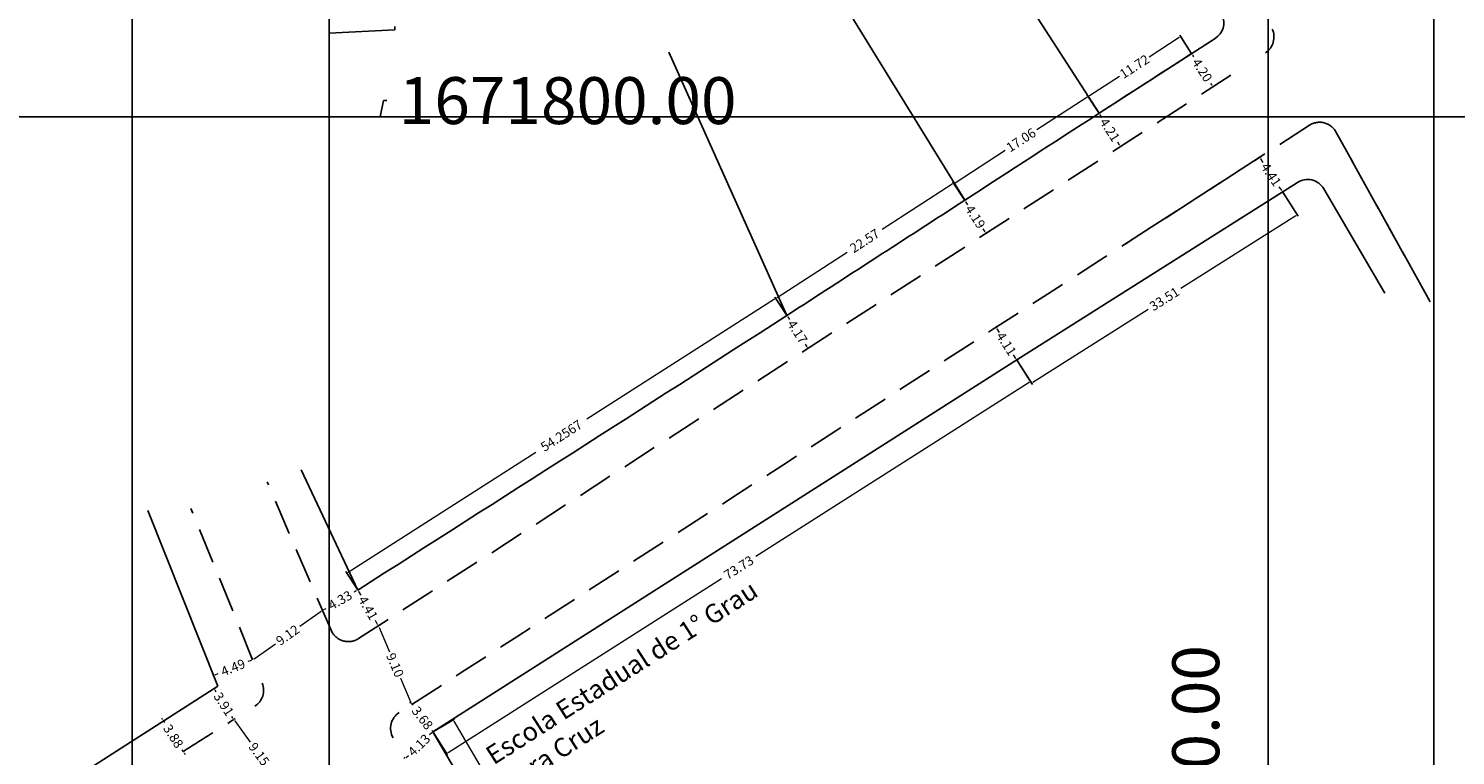
# Model space of a CAD drawing. Extents: x 0 to 180500, y 0 to 1671900.
# Drawn here: x 180268 to 180420, y 1671732 to 1671809 of the extents above; entities that cross this region are included whole.
import ezdxf

# ---------------------------------------------------------------- set-up
doc = ezdxf.new("R2010")
doc.units = 0
doc.header["$LTSCALE"] = 15
doc.header["$MEASUREMENT"] = 0
doc.header["$PDMODE"] = 2
doc.header["$PDSIZE"] = -2
doc.linetypes.add('DASHED2', pattern=[0.375, 0.25, -0.125])
doc.layers.get('0').update_dxf_attribs({"linetype": 'CONTINUOUS'})
doc.layers.get('DEFPOINTS').update_dxf_attribs({"linetype": 'CONTINUOUS'})
for name, color, linetype in [('T-ALINH-PROJ-C', 6, 'CONTINUOUS'), ('T-ALINH-PROJ-R', 1, 'CONTINUOUS'), ('T-DIVIS-EXIS', 7, 'CONTINUOUS'), ('T-MFIO-EXI', 7, 'DASHED2'), ('T-TEXTG', 1, 'CONTINUOUS')]:
    doc.layers.add(name, color=color, linetype=linetype)
doc.styles.add('ITALIC', font='italic.shx', dxfattribs={"height": 1})
doc.dimstyles.get("Standard").update_dxf_attribs({"dimtxt": 0.18, "dimasz": 0.18, "dimexe": 0.18, "dimexo": 0.0625, "dimgap": 0.09, "dimtad": 0, "dimtih": 1, "dimtoh": 1, "dimdec": 4, "dimzin": 0, "dimdsep": 46, "dimtxsty": 'Standard', "dimcen": 0.09, "dimadec": 0, "dimazin": 0, "dimtfac": 1, "dimtdec": 4, "dimtofl": 0, "dimtmove": 0, "dimatfit": 0, "dimfxl": 0, "dimtolj": 1, "dimtzin": 0, "dimarcsym": 0})

# ---------------------------------------------------------------- blocks, each defined once
blk = doc.blocks.new('*D28')
at = {"layer": 'DEFPOINTS', "color": 0}
for p in [(180348.74, 1671778.85), (180301.89, 1671751.4), (180303.05, 1671749.58)]:
    blk.add_point(p, dxfattribs=at)
at = {"layer": 'T-TEXTG', "color": 0, "lineweight": 0}
for p, q in [((180347.43, 1671780.57), (180327.45, 1671767.78)), ((180302.04, 1671751.5), (180322.01, 1671764.29))]:
    blk.add_line(p, q, dxfattribs=at)
at = {"layer": 'T-TEXTG', "color": 0}
for p, q in [((180348.71, 1671778.9), (180347.48, 1671780.81)), ((180303.02, 1671749.64), (180301.79, 1671751.55))]:
    blk.add_line(p, q, dxfattribs=at)
for points in [[(180347.41, 1671780.59), (180347.44, 1671780.54), (180347.58, 1671780.66)], [(180302.02, 1671751.52), (180302.05, 1671751.47), (180301.89, 1671751.4)]]:
    blk.add_solid(points, dxfattribs=at)
at = {"layer": 'T-TEXTG', "color": 0, "insert": (180324.73, 1671766.03), "char_height": 1, "attachment_point": 5, "rotation": 32.6373, "style": 'ITALIC'}
blk.add_mtext('\\A1;54.2567', dxfattribs=at)
blk = doc.blocks.new('*D29')
at = {"layer": 'DEFPOINTS', "color": 0}
for p in [(180348.74, 1671778.85), (180351, 1671775.34), (180351, 1671775.34)]:
    blk.add_point(p, dxfattribs=at)
at = {"layer": 'T-TEXTG', "color": 0}
for p, q in [((180348.69, 1671778.81), (180348.59, 1671778.75)), ((180350.95, 1671775.31), (180350.85, 1671775.25))]:
    blk.add_line(p, q, dxfattribs=at)
at = {"layer": 'T-TEXTG', "color": 0, "lineweight": 0}
for p, q in [((180348.84, 1671778.69), (180349.02, 1671778.41)), ((180350.91, 1671775.5), (180350.72, 1671775.78))]:
    blk.add_line(p, q, dxfattribs=at)
at = {"layer": 'T-TEXTG', "color": 0}
for points in [[(180348.86, 1671778.71), (180348.81, 1671778.68), (180348.74, 1671778.85)], [(180350.93, 1671775.51), (180350.88, 1671775.48), (180351, 1671775.34)]]:
    blk.add_solid(points, dxfattribs=at)
at = {"layer": 'T-TEXTG', "color": 0, "insert": (180349.87, 1671777.1), "char_height": 1, "attachment_point": 5, "rotation": 302.8804, "style": 'ITALIC'}
blk.add_mtext('\\A1;4.17', dxfattribs=at)
blk = doc.blocks.new('*D30')
at = {"layer": 'DEFPOINTS', "color": 0}
for p in [(180367.68, 1671791.12), (180369.96, 1671787.6), (180369.96, 1671787.6)]:
    blk.add_point(p, dxfattribs=at)
at = {"layer": 'T-TEXTG', "color": 0}
for p, q in [((180367.73, 1671791.15), (180367.83, 1671791.21)), ((180370.01, 1671787.63), (180370.11, 1671787.69))]:
    blk.add_line(p, q, dxfattribs=at)
at = {"layer": 'T-TEXTG', "color": 0, "lineweight": 0}
for p, q in [((180367.78, 1671790.96), (180367.98, 1671790.65)), ((180369.86, 1671787.75), (180369.66, 1671788.06))]:
    blk.add_line(p, q, dxfattribs=at)
at = {"layer": 'T-TEXTG', "color": 0}
for points in [[(180367.8, 1671790.98), (180367.75, 1671790.95), (180367.68, 1671791.12)], [(180369.88, 1671787.76), (180369.83, 1671787.73), (180369.96, 1671787.6)]]:
    blk.add_solid(points, dxfattribs=at)
at = {"layer": 'T-TEXTG', "color": 0, "insert": (180368.82, 1671789.36), "char_height": 1, "attachment_point": 5, "rotation": 302.8804, "style": 'ITALIC'}
blk.add_mtext('\\A1;4.19', dxfattribs=at)
blk = doc.blocks.new('*D31')
at = {"layer": 'DEFPOINTS', "color": 0}
for p in [(180381.99, 1671800.39), (180384.28, 1671796.86), (180384.28, 1671796.86)]:
    blk.add_point(p, dxfattribs=at)
at = {"layer": 'T-TEXTG', "color": 0}
for p, q in [((180382.05, 1671800.43), (180382.15, 1671800.49)), ((180384.33, 1671796.89), (180384.43, 1671796.95))]:
    blk.add_line(p, q, dxfattribs=at)
at = {"layer": 'T-TEXTG', "color": 0, "lineweight": 0}
for p, q in [((180382.09, 1671800.24), (180382.29, 1671799.94)), ((180384.18, 1671797.01), (180383.99, 1671797.31))]:
    blk.add_line(p, q, dxfattribs=at)
at = {"layer": 'T-TEXTG', "color": 0}
for points in [[(180382.12, 1671800.26), (180382.07, 1671800.23), (180381.99, 1671800.39)], [(180384.21, 1671797.02), (180384.16, 1671796.99), (180384.28, 1671796.86)]]:
    blk.add_solid(points, dxfattribs=at)
at = {"layer": 'T-TEXTG', "color": 0, "insert": (180383.14, 1671798.63), "char_height": 1, "attachment_point": 5, "rotation": 302.8804, "style": 'ITALIC'}
blk.add_mtext('\\A1;4.21', dxfattribs=at)
blk = doc.blocks.new('*D32')
at = {"layer": 'DEFPOINTS', "color": 0}
for p in [(180391.84, 1671806.75), (180394.13, 1671803.22), (180394.13, 1671803.22)]:
    blk.add_point(p, dxfattribs=at)
at = {"layer": 'T-TEXTG', "color": 0}
for p, q in [((180391.9, 1671806.78), (180391.99, 1671806.85)), ((180394.18, 1671803.25), (180394.28, 1671803.32))]:
    blk.add_line(p, q, dxfattribs=at)
at = {"layer": 'T-TEXTG', "color": 0, "lineweight": 0}
for p, q in [((180391.94, 1671806.6), (180392.06, 1671806.42)), ((180394.03, 1671803.37), (180393.91, 1671803.55))]:
    blk.add_line(p, q, dxfattribs=at)
at = {"layer": 'T-TEXTG', "color": 0}
for points in [[(180391.97, 1671806.62), (180391.92, 1671806.58), (180391.84, 1671806.75)], [(180394.05, 1671803.39), (180394, 1671803.36), (180394.13, 1671803.22)]]:
    blk.add_solid(points, dxfattribs=at)
at = {"layer": 'T-TEXTG', "color": 0, "insert": (180392.98, 1671804.99), "char_height": 1, "attachment_point": 5, "rotation": 302.8804, "style": 'ITALIC'}
blk.add_mtext('\\A1;4.20', dxfattribs=at)
blk = doc.blocks.new('*D33')
at = {"layer": 'DEFPOINTS', "color": 0}
for p in [(180366.5, 1671792.93), (180367.68, 1671791.12), (180348.74, 1671778.85)]:
    blk.add_point(p, dxfattribs=at)
at = {"layer": 'T-TEXTG', "color": 0, "lineweight": 0}
for p, q in [((180366.35, 1671792.83), (180358.91, 1671788.01)), ((180347.71, 1671780.76), (180355.16, 1671785.58))]:
    blk.add_line(p, q, dxfattribs=at)
at = {"layer": 'T-TEXTG', "color": 0}
for p, q in [((180367.65, 1671791.17), (180366.41, 1671793.08)), ((180348.71, 1671778.9), (180347.47, 1671780.81))]:
    blk.add_line(p, q, dxfattribs=at)
for points in [[(180366.34, 1671792.86), (180366.37, 1671792.81), (180366.5, 1671792.93)], [(180347.7, 1671780.78), (180347.73, 1671780.73), (180347.56, 1671780.66)]]:
    blk.add_solid(points, dxfattribs=at)
at = {"layer": 'T-TEXTG', "color": 0, "insert": (180357.03, 1671786.8), "char_height": 1, "attachment_point": 5, "rotation": 32.9361, "style": 'ITALIC'}
blk.add_mtext('\\A1;22.57', dxfattribs=at)
blk = doc.blocks.new('*D35')
at = {"layer": 'DEFPOINTS', "color": 0}
for p in [(180381.99, 1671800.39), (180366.53, 1671792.9), (180367.68, 1671791.12)]:
    blk.add_point(p, dxfattribs=at)
at = {"layer": 'T-TEXTG', "color": 0}
for p, q in [((180381.96, 1671800.45), (180380.74, 1671802.33)), ((180367.65, 1671791.17), (180366.43, 1671793.05))]:
    blk.add_line(p, q, dxfattribs=at)
at = {"layer": 'T-TEXTG', "color": 0, "lineweight": 0}
for p, q in [((180380.69, 1671802.08), (180375.36, 1671798.62)), ((180366.68, 1671792.99), (180372.01, 1671796.45))]:
    blk.add_line(p, q, dxfattribs=at)
at = {"layer": 'T-TEXTG', "color": 0}
for points in [[(180380.67, 1671802.1), (180380.71, 1671802.05), (180380.84, 1671802.18)], [(180366.66, 1671793.02), (180366.69, 1671792.97), (180366.53, 1671792.9)]]:
    blk.add_solid(points, dxfattribs=at)
at = {"layer": 'T-TEXTG', "color": 0, "insert": (180373.68, 1671797.54), "char_height": 1, "attachment_point": 5, "rotation": 32.9527, "style": 'ITALIC'}
blk.add_mtext('\\A1;17.06', dxfattribs=at)
blk = doc.blocks.new('*D36')
at = {"layer": 'DEFPOINTS', "color": 0}
for p in [(180390.69, 1671808.54), (180391.84, 1671806.75), (180381.99, 1671800.39)]:
    blk.add_point(p, dxfattribs=at)
at = {"layer": 'T-TEXTG', "color": 0, "lineweight": 0}
for p, q in [((180390.53, 1671808.45), (180387.34, 1671806.38)), ((180380.99, 1671802.29), (180384.18, 1671804.35))]:
    blk.add_line(p, q, dxfattribs=at)
at = {"layer": 'T-TEXTG', "color": 0}
for p, q in [((180391.81, 1671806.8), (180390.59, 1671808.7)), ((180381.96, 1671800.45), (180380.74, 1671802.34))]:
    blk.add_line(p, q, dxfattribs=at)
for points in [[(180390.52, 1671808.47), (180390.55, 1671808.42), (180390.69, 1671808.54)], [(180380.97, 1671802.31), (180381, 1671802.26), (180380.84, 1671802.19)]]:
    blk.add_solid(points, dxfattribs=at)
at = {"layer": 'T-TEXTG', "color": 0, "insert": (180385.76, 1671805.37), "char_height": 1, "attachment_point": 5, "rotation": 32.8367, "style": 'ITALIC'}
blk.add_mtext('\\A1;11.72', dxfattribs=at)
blk = doc.blocks.new('*D38')
at = {"layer": 'DEFPOINTS', "color": 0}
for p in [(180399.09, 1671795.69), (180399.09, 1671795.69), (180401.55, 1671792.03)]:
    blk.add_point(p, dxfattribs=at)
at = {"layer": 'T-TEXTG', "color": 0}
for p, q in [((180399.14, 1671795.73), (180399.24, 1671795.79)), ((180401.6, 1671792.07), (180401.7, 1671792.13))]:
    blk.add_line(p, q, dxfattribs=at)
at = {"layer": 'T-TEXTG', "color": 0, "lineweight": 0}
for p, q in [((180399.19, 1671795.54), (180399.45, 1671795.16)), ((180401.45, 1671792.18), (180401.19, 1671792.56))]:
    blk.add_line(p, q, dxfattribs=at)
at = {"layer": 'T-TEXTG', "color": 0}
for points in [[(180399.22, 1671795.56), (180399.17, 1671795.53), (180399.09, 1671795.69)], [(180401.47, 1671792.2), (180401.42, 1671792.16), (180401.55, 1671792.03)]]:
    blk.add_solid(points, dxfattribs=at)
at = {"layer": 'T-TEXTG', "color": 0, "insert": (180400.32, 1671793.86), "char_height": 1, "attachment_point": 5, "rotation": 303.846, "style": 'ITALIC'}
blk.add_mtext('\\A1;4.41', dxfattribs=at)
blk = doc.blocks.new('*D39')
at = {"layer": 'DEFPOINTS', "color": 0}
for p in [(180371.01, 1671777.56), (180371.01, 1671777.56), (180373.24, 1671774.11)]:
    blk.add_point(p, dxfattribs=at)
at = {"layer": 'T-TEXTG', "color": 0}
for p, q in [((180371.06, 1671777.59), (180371.16, 1671777.66)), ((180373.29, 1671774.14), (180373.39, 1671774.2))]:
    blk.add_line(p, q, dxfattribs=at)
at = {"layer": 'T-TEXTG', "color": 0, "lineweight": 0}
for p, q in [((180371.11, 1671777.41), (180371.36, 1671777.01)), ((180373.14, 1671774.26), (180372.88, 1671774.66))]:
    blk.add_line(p, q, dxfattribs=at)
at = {"layer": 'T-TEXTG', "color": 0}
for points in [[(180371.13, 1671777.42), (180371.08, 1671777.39), (180371.01, 1671777.56)], [(180373.17, 1671774.27), (180373.11, 1671774.24), (180373.24, 1671774.11)]]:
    blk.add_solid(points, dxfattribs=at)
at = {"layer": 'T-TEXTG', "color": 0, "insert": (180372.12, 1671775.83), "char_height": 1, "attachment_point": 5, "rotation": 302.8534, "style": 'ITALIC'}
blk.add_mtext('\\A1;4.11', dxfattribs=at)
blk = doc.blocks.new('*D40')
at = {"layer": 'DEFPOINTS', "color": 0}
for p in [(180308.8, 1671737.39), (180311.05, 1671734.48), (180311.05, 1671734.48)]:
    blk.add_point(p, dxfattribs=at)
at = {"layer": 'T-TEXTG', "color": 0, "lineweight": 0}
for p, q in [((180308.69, 1671737.53), (180308.58, 1671737.67)), ((180308.8, 1671737.39), (180308.87, 1671737.31)), ((180311.05, 1671734.48), (180310.99, 1671734.57)), ((180311.16, 1671734.34), (180311.27, 1671734.2))]:
    blk.add_line(p, q, dxfattribs=at)
at = {"layer": 'T-TEXTG', "color": 0}
for p, q in [((180308.85, 1671737.43), (180308.94, 1671737.5)), ((180311.1, 1671734.52), (180311.2, 1671734.59))]:
    blk.add_line(p, q, dxfattribs=at)
for points in [[(180308.71, 1671737.55), (180308.67, 1671737.51), (180308.8, 1671737.39)], [(180311.19, 1671734.36), (180311.14, 1671734.32), (180311.05, 1671734.48)]]:
    blk.add_solid(points, dxfattribs=at)
at = {"layer": 'T-TEXTG', "color": 0, "insert": (180309.93, 1671735.94), "char_height": 1, "attachment_point": 5, "rotation": 307.7885, "style": 'ITALIC'}
blk.add_mtext('\\A1;3.68', dxfattribs=at)
blk = doc.blocks.new('*D41')
at = {"layer": 'DEFPOINTS', "color": 0}
for p in [(180373.24, 1671774.11), (180374.71, 1671771.79), (180311.05, 1671734.48)]:
    blk.add_point(p, dxfattribs=at)
at = {"layer": 'T-TEXTG', "color": 0}
for p, q in [((180373.27, 1671774.05), (180374.81, 1671771.64)), ((180311.09, 1671734.43), (180312.62, 1671732.02))]:
    blk.add_line(p, q, dxfattribs=at)
at = {"layer": 'T-TEXTG', "color": 0, "lineweight": 0}
for p, q in [((180374.56, 1671771.7), (180345.44, 1671753.14)), ((180312.68, 1671732.27), (180341.8, 1671750.82))]:
    blk.add_line(p, q, dxfattribs=at)
at = {"layer": 'T-TEXTG', "color": 0}
for points in [[(180374.54, 1671771.72), (180374.57, 1671771.67), (180374.71, 1671771.79)], [(180312.66, 1671732.29), (180312.69, 1671732.24), (180312.53, 1671732.17)]]:
    blk.add_solid(points, dxfattribs=at)
at = {"layer": 'T-TEXTG', "color": 0, "insert": (180343.62, 1671751.98), "char_height": 1, "attachment_point": 5, "rotation": 32.5043, "style": 'ITALIC'}
blk.add_mtext('\\A1;73.73', dxfattribs=at)
blk = doc.blocks.new('*D42')
at = {"layer": 'DEFPOINTS', "color": 0}
for p in [(180401.55, 1671792.03), (180373.24, 1671774.11), (180374.8, 1671771.64)]:
    blk.add_point(p, dxfattribs=at)
at = {"layer": 'T-TEXTG', "color": 0}
for p, q in [((180401.58, 1671791.98), (180403.21, 1671789.41)), ((180373.27, 1671774.05), (180374.9, 1671771.49))]:
    blk.add_line(p, q, dxfattribs=at)
at = {"layer": 'T-TEXTG', "color": 0, "lineweight": 0}
for p, q in [((180402.96, 1671789.47), (180390.7, 1671781.71)), ((180374.95, 1671771.74), (180387.21, 1671779.5))]:
    blk.add_line(p, q, dxfattribs=at)
at = {"layer": 'T-TEXTG', "color": 0}
for points in [[(180402.94, 1671789.49), (180402.97, 1671789.44), (180403.11, 1671789.56)], [(180374.94, 1671771.76), (180374.97, 1671771.71), (180374.8, 1671771.64)]]:
    blk.add_solid(points, dxfattribs=at)
at = {"layer": 'T-TEXTG', "color": 0, "insert": (180388.95, 1671780.6), "char_height": 1, "attachment_point": 5, "rotation": 32.3408, "style": 'ITALIC'}
blk.add_mtext('\\A1;33.51', dxfattribs=at)
blk = doc.blocks.new('*D43')
at = {"layer": 'DEFPOINTS', "color": 0}
for p in [(180303.05, 1671749.58), (180305.25, 1671745.76), (180305.25, 1671745.76)]:
    blk.add_point(p, dxfattribs=at)
at = {"layer": 'T-TEXTG', "color": 0}
for p, q in [((180303.1, 1671749.62), (180303.21, 1671749.67)), ((180305.3, 1671745.8), (180305.4, 1671745.85))]:
    blk.add_line(p, q, dxfattribs=at)
at = {"layer": 'T-TEXTG', "color": 0, "lineweight": 0}
for p, q in [((180303.14, 1671749.43), (180303.37, 1671749.03)), ((180305.16, 1671745.92), (180304.93, 1671746.32))]:
    blk.add_line(p, q, dxfattribs=at)
at = {"layer": 'T-TEXTG', "color": 0}
for points in [[(180303.17, 1671749.44), (180303.11, 1671749.41), (180303.05, 1671749.58)], [(180305.18, 1671745.94), (180305.13, 1671745.91), (180305.25, 1671745.76)]]:
    blk.add_solid(points, dxfattribs=at)
at = {"layer": 'T-TEXTG', "color": 0, "insert": (180304.15, 1671747.67), "char_height": 1, "attachment_point": 5, "rotation": 299.8874, "style": 'ITALIC'}
blk.add_mtext('\\A1;4.41', dxfattribs=at)
blk = doc.blocks.new('*D44')
at = {"layer": 'DEFPOINTS', "color": 0}
for p in [(180303.05, 1671749.58), (180303.05, 1671749.58), (180299.3, 1671747.42)]:
    blk.add_point(p, dxfattribs=at)
at = {"layer": 'T-TEXTG', "color": 0, "lineweight": 0}
for p, q in [((180302.89, 1671749.49), (180302.67, 1671749.37)), ((180299.45, 1671747.51), (180299.67, 1671747.63))]:
    blk.add_line(p, q, dxfattribs=at)
at = {"layer": 'T-TEXTG', "color": 0}
for p, q in [((180303.02, 1671749.64), (180302.96, 1671749.74)), ((180299.27, 1671747.47), (180299.21, 1671747.57))]:
    blk.add_line(p, q, dxfattribs=at)
for points in [[(180302.88, 1671749.52), (180302.91, 1671749.47), (180303.05, 1671749.58)], [(180299.44, 1671747.53), (180299.47, 1671747.48), (180299.3, 1671747.42)]]:
    blk.add_solid(points, dxfattribs=at)
at = {"layer": 'T-TEXTG', "color": 0, "insert": (180301.17, 1671748.5), "char_height": 1, "attachment_point": 5, "rotation": 29.9892, "style": 'ITALIC'}
blk.add_mtext('\\A1;4.33', dxfattribs=at)
blk = doc.blocks.new('*D45')
at = {"layer": 'DEFPOINTS', "color": 0}
for p in [(180291.85, 1671742.15), (180287.68, 1671740.49), (180287.68, 1671740.49)]:
    blk.add_point(p, dxfattribs=at)
at = {"layer": 'T-TEXTG', "color": 0, "lineweight": 0}
for p, q in [((180291.69, 1671742.08), (180291.35, 1671741.95)), ((180287.85, 1671740.55), (180288.18, 1671740.69))]:
    blk.add_line(p, q, dxfattribs=at)
at = {"layer": 'T-TEXTG', "color": 0}
for p, q in [((180291.83, 1671742.2), (180291.79, 1671742.31)), ((180287.66, 1671740.55), (180287.61, 1671740.66))]:
    blk.add_line(p, q, dxfattribs=at)
for points in [[(180291.68, 1671742.11), (180291.7, 1671742.05), (180291.85, 1671742.15)], [(180287.84, 1671740.58), (180287.86, 1671740.53), (180287.68, 1671740.49)]]:
    blk.add_solid(points, dxfattribs=at)
at = {"layer": 'T-TEXTG', "color": 0, "insert": (180289.77, 1671741.32), "char_height": 1, "attachment_point": 5, "rotation": 21.6746, "style": 'ITALIC'}
blk.add_mtext('\\A1;4.49', dxfattribs=at)
blk = doc.blocks.new('*D46')
at = {"layer": 'DEFPOINTS', "color": 0}
for p in [(180287.73, 1671739.07), (180287.73, 1671739.07), (180289.84, 1671735.77)]:
    blk.add_point(p, dxfattribs=at)
at = {"layer": 'T-TEXTG', "color": 0}
for p, q in [((180287.78, 1671739.1), (180287.88, 1671739.16)), ((180289.89, 1671735.81), (180289.99, 1671735.87))]:
    blk.add_line(p, q, dxfattribs=at)
at = {"layer": 'T-TEXTG', "color": 0, "lineweight": 0}
for p, q in [((180287.83, 1671738.91), (180287.94, 1671738.74)), ((180289.74, 1671735.93), (180289.63, 1671736.1))]:
    blk.add_line(p, q, dxfattribs=at)
at = {"layer": 'T-TEXTG', "color": 0}
for points in [[(180287.85, 1671738.93), (180287.8, 1671738.9), (180287.73, 1671739.07)], [(180289.76, 1671735.94), (180289.71, 1671735.91), (180289.84, 1671735.77)]]:
    blk.add_solid(points, dxfattribs=at)
at = {"layer": 'T-TEXTG', "color": 0, "insert": (180288.78, 1671737.42), "char_height": 1, "attachment_point": 5, "rotation": 302.6288, "style": 'ITALIC'}
blk.add_mtext('\\A1;3.91', dxfattribs=at)
blk = doc.blocks.new('*D47')
at = {"layer": 'DEFPOINTS', "color": 0}
for p in [(180282.36, 1671735.63), (180282.36, 1671735.63), (180284.45, 1671732.36)]:
    blk.add_point(p, dxfattribs=at)
at = {"layer": 'T-TEXTG', "color": 0, "lineweight": 0}
for p, q in [((180282.26, 1671735.78), (180282.17, 1671735.93)), ((180282.36, 1671735.63), (180282.47, 1671735.46)), ((180284.45, 1671732.36), (180284.34, 1671732.54)), ((180284.55, 1671732.21), (180284.65, 1671732.06))]:
    blk.add_line(p, q, dxfattribs=at)
at = {"layer": 'T-TEXTG', "color": 0}
for p, q in [((180282.41, 1671735.66), (180282.51, 1671735.73)), ((180284.51, 1671732.4), (180284.61, 1671732.46))]:
    blk.add_line(p, q, dxfattribs=at)
for points in [[(180282.29, 1671735.8), (180282.24, 1671735.77), (180282.36, 1671735.63)], [(180284.58, 1671732.23), (180284.53, 1671732.19), (180284.45, 1671732.36)]]:
    blk.add_solid(points, dxfattribs=at)
at = {"layer": 'T-TEXTG', "color": 0, "insert": (180283.41, 1671734), "char_height": 1, "attachment_point": 5, "rotation": 302.6288, "style": 'ITALIC'}
blk.add_mtext('\\A1;3.88', dxfattribs=at)
blk = doc.blocks.new('*D50')
at = {"layer": 'DEFPOINTS', "color": 0}
for p in [(180311.05, 1671734.48), (180311.05, 1671734.48), (180308.1, 1671731.61)]:
    blk.add_point(p, dxfattribs=at)
at = {"layer": 'T-TEXTG', "color": 0, "lineweight": 0}
for p, q in [((180310.92, 1671734.36), (180310.7, 1671734.14)), ((180308.22, 1671731.73), (180308.45, 1671731.95))]:
    blk.add_line(p, q, dxfattribs=at)
at = {"layer": 'T-TEXTG', "color": 0}
for p, q in [((180311.01, 1671734.53), (180310.93, 1671734.61)), ((180308.05, 1671731.65), (180307.97, 1671731.74))]:
    blk.add_line(p, q, dxfattribs=at)
for points in [[(180310.9, 1671734.38), (180310.95, 1671734.34), (180311.05, 1671734.48)], [(180308.2, 1671731.75), (180308.25, 1671731.71), (180308.1, 1671731.61)]]:
    blk.add_solid(points, dxfattribs=at)
at = {"layer": 'T-TEXTG', "color": 0, "insert": (180309.57, 1671733.05), "char_height": 1, "attachment_point": 5, "rotation": 44.1983, "style": 'ITALIC'}
blk.add_mtext('\\A1;4.13', dxfattribs=at)
blk = doc.blocks.new('*D51')
at = {"layer": 'DEFPOINTS', "color": 0}
for p in [(180311.05, 1671734.48), (180321.43, 1671721.72), (180319.29, 1671720.47)]:
    blk.add_point(p, dxfattribs=at)
at = {"layer": 'T-TEXTG', "color": 0}
for p, q in [((180311.11, 1671734.52), (180313.35, 1671735.83)), ((180319.34, 1671720.5), (180321.58, 1671721.82))]:
    blk.add_line(p, q, dxfattribs=at)
at = {"layer": 'T-TEXTG', "color": 0, "lineweight": 0}
for p, q in [((180313.29, 1671735.59), (180316.29, 1671730.47)), ((180321.34, 1671721.88), (180318.33, 1671726.99))]:
    blk.add_line(p, q, dxfattribs=at)
at = {"layer": 'T-TEXTG', "color": 0}
for points in [[(180313.31, 1671735.6), (180313.26, 1671735.57), (180313.19, 1671735.74)], [(180321.36, 1671721.89), (180321.31, 1671721.86), (180321.43, 1671721.72)]]:
    blk.add_solid(points, dxfattribs=at)
at = {"layer": 'T-TEXTG', "color": 0, "insert": (180317.31, 1671728.73), "char_height": 1, "attachment_point": 5, "rotation": 300.4299, "style": 'ITALIC'}
blk.add_mtext('\\A1;16.26', dxfattribs=at)
blk = doc.blocks.new('*D89')
at = {"layer": 'DEFPOINTS', "color": 0}
for p in [(180305.25, 1671745.76), (180308.8, 1671737.39), (180308.8, 1671737.39)]:
    blk.add_point(p, dxfattribs=at)
at = {"layer": 'T-TEXTG', "color": 0}
for p, q in [((180305.3, 1671745.79), (180305.41, 1671745.84)), ((180308.86, 1671737.41), (180308.97, 1671737.46))]:
    blk.add_line(p, q, dxfattribs=at)
at = {"layer": 'T-TEXTG', "color": 0, "lineweight": 0}
for p, q in [((180305.32, 1671745.6), (180306.42, 1671743)), ((180308.73, 1671737.55), (180307.63, 1671740.16))]:
    blk.add_line(p, q, dxfattribs=at)
at = {"layer": 'T-TEXTG', "color": 0}
for points in [[(180305.34, 1671745.61), (180305.29, 1671745.59), (180305.25, 1671745.76)], [(180308.76, 1671737.57), (180308.7, 1671737.54), (180308.8, 1671737.39)]]:
    blk.add_solid(points, dxfattribs=at)
at = {"layer": 'T-TEXTG', "color": 0, "insert": (180307.02, 1671741.58), "char_height": 1, "attachment_point": 5, "rotation": 292.9997, "style": 'ITALIC'}
blk.add_mtext('\\A1;9.10', dxfattribs=at)
blk = doc.blocks.new('*D90')
at = {"layer": 'DEFPOINTS', "color": 0}
for p in [(180299.3, 1671747.42), (180299.3, 1671747.42), (180291.85, 1671742.15)]:
    blk.add_point(p, dxfattribs=at)
at = {"layer": 'T-TEXTG', "color": 0}
for p, q in [((180299.26, 1671747.47), (180299.19, 1671747.56)), ((180291.82, 1671742.2), (180291.75, 1671742.29))]:
    blk.add_line(p, q, dxfattribs=at)
at = {"layer": 'T-TEXTG', "color": 0, "lineweight": 0}
for p, q in [((180299.15, 1671747.31), (180296.87, 1671745.7)), ((180292, 1671742.25), (180294.28, 1671743.86))]:
    blk.add_line(p, q, dxfattribs=at)
at = {"layer": 'T-TEXTG', "color": 0}
for points in [[(180299.13, 1671747.34), (180299.17, 1671747.29), (180299.3, 1671747.42)], [(180291.98, 1671742.28), (180292.02, 1671742.23), (180291.85, 1671742.15)]]:
    blk.add_solid(points, dxfattribs=at)
at = {"layer": 'T-TEXTG', "color": 0, "insert": (180295.58, 1671744.78), "char_height": 1, "attachment_point": 5, "rotation": 35.3032, "style": 'ITALIC'}
blk.add_mtext('\\A1;9.12', dxfattribs=at)
blk = doc.blocks.new('*D91')
at = {"layer": 'DEFPOINTS', "color": 0}
for p in [(180289.84, 1671735.77), (180295.24, 1671728.4), (180295.24, 1671728.4)]:
    blk.add_point(p, dxfattribs=at)
at = {"layer": 'T-TEXTG', "color": 0}
for p, q in [((180289.89, 1671735.81), (180289.98, 1671735.88)), ((180295.29, 1671728.43), (180295.38, 1671728.5))]:
    blk.add_line(p, q, dxfattribs=at)
at = {"layer": 'T-TEXTG', "color": 0, "lineweight": 0}
for p, q in [((180289.94, 1671735.63), (180291.6, 1671733.37)), ((180295.13, 1671728.54), (180293.48, 1671730.8))]:
    blk.add_line(p, q, dxfattribs=at)
at = {"layer": 'T-TEXTG', "color": 0}
for points in [[(180289.97, 1671735.65), (180289.92, 1671735.61), (180289.84, 1671735.77)], [(180295.16, 1671728.56), (180295.11, 1671728.52), (180295.24, 1671728.4)]]:
    blk.add_solid(points, dxfattribs=at)
at = {"layer": 'T-TEXTG', "color": 0, "insert": (180292.54, 1671732.09), "char_height": 1, "attachment_point": 5, "rotation": 306.2089, "style": 'ITALIC'}
blk.add_mtext('\\A1;9.15', dxfattribs=at)
blk = doc.blocks.new('*D107')
at = {"color": 0}
for p, q in [((180300, 1671808.92), (180307.01, 1671809.28)), ((180300, 1671800.06), (180300, 1671808.92)), ((180307.01, 1671809.28), (180307.01, 1671809.64))]:
    blk.add_line(p, q, dxfattribs=at)
at = {"layer": 'DEFPOINTS', "color": 0}
for p in [(180307.01, 1671809.64), (180300, 1671800), (0, 0)]:
    blk.add_point(p, dxfattribs=at)
at = {"color": 0, "insert": (180307.01, 1671826.82), "char_height": 5, "attachment_point": 5, "rotation": 90}
blk.add_mtext('\\A1;180300.00', dxfattribs=at)
blk = doc.blocks.new('*D108')
at = {"color": 0}
for p, q in [((180305.42, 1671800), (180305.78, 1671801.74)), ((180305.78, 1671801.74), (180306.14, 1671801.74)), ((180300.06, 1671800), (180305.42, 1671800))]:
    blk.add_line(p, q, dxfattribs=at)
at = {"layer": 'DEFPOINTS', "color": 0}
for p in [(180306.14, 1671801.74), (180300, 1671800), (0, 0)]:
    blk.add_point(p, dxfattribs=at)
at = {"color": 0, "insert": (180325.4, 1671801.74), "char_height": 5, "attachment_point": 5}
blk.add_mtext('\\A1;1671800.00', dxfattribs=at)
blk = doc.blocks.new('*D109')
at = {"color": 0}
for p, q in [((180392.29, 1671710.09), (180392.29, 1671710.45)), ((180400, 1671709.73), (180392.29, 1671710.09)), ((180400, 1671700.06), (180400, 1671709.73))]:
    blk.add_line(p, q, dxfattribs=at)
at = {"layer": 'DEFPOINTS', "color": 0}
for p in [(180392.29, 1671710.45), (180400, 1671700), (0, 0)]:
    blk.add_point(p, dxfattribs=at)
at = {"color": 0, "insert": (180392.29, 1671727.62), "char_height": 5, "attachment_point": 5, "rotation": 90}
blk.add_mtext('\\A1;180400.00', dxfattribs=at)
blk = doc.blocks.new('a4')
at = {"layer": 'DEFPOINTS'}
for p, q in [((0, 0), (0, 297)), ((210, 297), (210, 0))]:
    blk.add_line(p, q, dxfattribs=at)

msp = doc.modelspace()

# ---------------------------------------------------------------- linework, layer by layer
for p, q in [((180300, 1671800), (180300, 1671900)), ((180400, 1671900), (180400, 1671800)), ((180200, 1671800), (180300, 1671800)), ((180300, 1671800), (180300, 1671700)), ((180300, 1671800), (180400, 1671800)), ((180400, 1671800), (180400, 1671700)), ((180400, 1671800), (180500, 1671800))]:
    msp.add_line(p, q)
at = {"layer": 'T-ALINH-PROJ-C'}
for p, q in [((180394.36356, 1671808.37683), (180381.99498, 1671800.39462)), ((180311.05346, 1671734.4836), (180373.23748, 1671774.10576)), ((180303.05081, 1671749.58396), (180297.02839, 1671762.38532)), ((180288.14, 1671739.33), (180280.7, 1671758.05)), ((180271.0001, 1671728.35645), (180288.14, 1671739.33)), ((180319.28681, 1671720.46693), (180311.05346, 1671734.4836))]:
    msp.add_line(p, q, dxfattribs=at)
msp.add_arc((180393.27907, 1671810.05727), 2, 302.836658, 23.381018, dxfattribs=at)
msp.add_spline([(180303.05081, 1671749.58396), (180348.74041, 1671778.84564), (180367.68094, 1671791.11577), (180381.99498, 1671800.39462), (180391.84335, 1671806.75038)], degree=3, dxfattribs=at)
at = {"layer": 'T-ALINH-PROJ-R'}
for p, q in [((180373.23748, 1671774.10576), (180403.1223, 1671793.02795)), ((180405.91947, 1671792.34643), (180412.42, 1671781.21))]:
    msp.add_line(p, q, dxfattribs=at)
msp.add_arc((180404.1922, 1671791.33819), 2, 30.2728512, 122.3407988, dxfattribs=at)
at = {"layer": 'T-DIVIS-EXIS'}
for p, q in [((180381.99498, 1671800.39462), (180367.15257, 1671823.50027)), ((180367.68094, 1671791.11577), (180352.5989, 1671815.70043)), ((180348.74041, 1671778.84564), (180336.16747, 1671806.89423))]:
    msp.add_line(p, q, dxfattribs=at)
at = {"layer": 'T-MFIO-EXI'}
for p, q in [((180303.13751, 1671744.40178), (180397.39151, 1671805.3318)), ((180404.38724, 1671799.11497), (180384.78647, 1671786.45726)), ((180407.22178, 1671798.4039), (180417.24264, 1671780.31184)), ((180408.84475, 1671795.47372), (180417.24264, 1671780.31184)), ((180408.84475, 1671795.47372), (180417.24264, 1671780.31184)), ((180300.21553, 1671745.28869), (180293.38378, 1671761.1136)), ((180291.85361, 1671742.14686), (180285.28601, 1671758.26365))]:
    msp.add_line(p, q, dxfattribs=at)
for centre, start, end in [((180398.62064, 1671808.50786), 302.8804389, 25.4823414), ((180405.47223, 1671797.43485), 28.981271, 122.8534061), ((180302.05173, 1671746.08139), 203.3502675, 302.8804389), ((180291.01927, 1671738.89449), 302.3894093, 22.1708971), ((180308.54396, 1671734.8409), 122.8534061, 209.89233)]:
    msp.add_arc(centre, 2, start, end, dxfattribs=at)
for points in [[(180308.80151, 1671737.38799), (180399.09007, 1671795.69419)], [(180284.45414, 1671732.36136), (180289.8353, 1671735.77495)]]:
    msp.add_spline(points, degree=3, dxfattribs=at)

# ---------------------------------------------------------------- block references
at = {"xscale": 0.66, "yscale": 0.66, "zscale": 0.66}
msp.add_blockref('a4', (180279.02834, 1671629.69249), dxfattribs=at)

# ---------------------------------------------------------------- texts
at = {"layer": 'T-MFIO-EXI', "insert": (180316.44509, 1671732.57098), "char_height": 2, "width": 39.0038758, "attachment_point": 1, "rotation": 32.6362626}
msp.add_mtext('Escola Estadual de 1° Grau Vera Cruz', dxfattribs=at)

# ---------------------------------------------------------------- dimensions: what is measured, and where the dimension line sits
for feature_location, offset, dtype, picture, middle in [((180300, 1671800), (7.0146, 9.64426), 1, '*D107', (180307.0146, 1671826.8176)), ((180300, 1671800), (6.13958, 1.74177), 0, '*D108', (180325.39625, 1671801.74177)), ((180400, 1671700), (-7.70774, 10.4514), 1, '*D109', (180392.29226, 1671727.62473))]:
    dim = msp.add_ordinate_dim(feature_location=feature_location, offset=offset, dtype=dtype, origin=(0, 0), dimstyle='Standard', override={"dimtxt": 5, "dimtih": 0, "dimtoh": 0, "dimdec": 2, "dimtdec": 2, "dimtofl": 1, "dimtmove": 1, "dimatfit": 3, "dimlwd": 0, "dimlwe": 65535})
    dim.commit()
    dim.dimension.update_dxf_attribs({"geometry": picture, "text_midpoint": middle})
at = {"layer": 'T-TEXTG'}
for p1, p2, distance, override, picture, middle in [((180381.99498, 1671800.39462), (180391.84335, 1671806.75038), 2.13585, {"dimtxt": 50, "dimtih": 0, "dimtoh": 0, "dimdec": 2, "dimtxsty": 'ITALIC', "dimtofl": 1, "dimtmove": 1, "dimatfit": 3, "dimlwd": 0, "dimlwe": 65535}, '*D36', (180385.76101, 1671805.36708)), ((180391.84335, 1671806.75038), (180394.1253, 1671803.22037), 0, {"dimtxt": 50, "dimtih": 0, "dimtoh": 0, "dimdec": 2, "dimtxsty": 'ITALIC', "dimtofl": 1, "dimtmove": 1, "dimatfit": 3, "dimlwd": 0, "dimlwe": 65535}, '*D32', (180392.98433, 1671804.98538)), ((180381.99498, 1671800.39462), (180367.68094, 1671791.11577), -2.1228, {"dimtxt": 50, "dimtih": 0, "dimtoh": 0, "dimdec": 2, "dimtxsty": 'ITALIC', "dimtofl": 1, "dimtmove": 1, "dimatfit": 3, "dimlwd": 0, "dimlwe": 65535}, '*D35', (180373.68327, 1671797.53648)), ((180381.99498, 1671800.39462), (180384.2818, 1671796.85709), 0, {"dimtxt": 50, "dimtih": 0, "dimtoh": 0, "dimdec": 2, "dimtxsty": 'ITALIC', "dimtofl": 1, "dimtmove": 1, "dimatfit": 3, "dimlwd": 0, "dimlwe": 65535}, '*D31', (180383.13839, 1671798.62585)), ((180401.54696, 1671792.0305), (180399.09007, 1671795.69419), 0, {"dimtxt": 1, "dimtih": 0, "dimtoh": 0, "dimdec": 2, "dimtxsty": 'ITALIC', "dimtdec": 2, "dimtofl": 1, "dimtmove": 1, "dimatfit": 3, "dimlwd": 0, "dimlwe": 65535}, '*D38', (180400.31852, 1671793.86234)), ((180348.74041, 1671778.84564), (180367.68094, 1671791.11577), 2.16388, {"dimtxt": 50, "dimtih": 0, "dimtoh": 0, "dimdec": 2, "dimtxsty": 'ITALIC', "dimtofl": 1, "dimtmove": 1, "dimatfit": 3, "dimlwd": 0, "dimlwe": 65535}, '*D33', (180357.03416, 1671786.7968)), ((180401.54696, 1671792.0305), (180373.23748, 1671774.10576), 2.91998, {"dimtxt": 1, "dimtih": 0, "dimtoh": 0, "dimdec": 2, "dimtxsty": 'ITALIC', "dimtdec": 2, "dimtofl": 1, "dimtmove": 1, "dimatfit": 3, "dimlwd": 0, "dimlwe": 65535}, '*D42', (180388.95428, 1671780.60109)), ((180367.68094, 1671791.11577), (180369.95608, 1671787.5963), 0, {"dimtxt": 50, "dimtih": 0, "dimtoh": 0, "dimdec": 2, "dimtxsty": 'ITALIC', "dimtofl": 1, "dimtmove": 1, "dimatfit": 3, "dimlwd": 0, "dimlwe": 65535}, '*D30', (180368.81851, 1671789.35603)), ((180348.74041, 1671778.84564), (180303.05081, 1671749.58396), -2.1576, {"dimtxt": 50, "dimtih": 0, "dimtoh": 0, "dimtxsty": 'ITALIC', "dimtofl": 1, "dimtmove": 1, "dimatfit": 3, "dimlwd": 0, "dimlwe": 65535}, '*D28', (180324.73197, 1671766.03171)), ((180348.74041, 1671778.84564), (180351.00364, 1671775.3446), 0, {"dimtxt": 50, "dimtih": 0, "dimtoh": 0, "dimdec": 2, "dimtxsty": 'ITALIC', "dimtofl": 1, "dimtmove": 1, "dimatfit": 3, "dimlwd": 0, "dimlwe": 65535}, '*D29', (180349.87203, 1671777.09512)), ((180373.23748, 1671774.10576), (180371.00741, 1671777.55908), 0, {"dimtxt": 1, "dimtih": 0, "dimtoh": 0, "dimdec": 2, "dimtxsty": 'ITALIC', "dimtdec": 2, "dimtofl": 1, "dimtmove": 1, "dimatfit": 3, "dimlwd": 0, "dimlwe": 65535}, '*D39', (180372.12245, 1671775.83242)), ((180311.05346, 1671734.4836), (180373.23748, 1671774.10576), -2.74071, {"dimtxt": 1, "dimtih": 0, "dimtoh": 0, "dimdec": 2, "dimtxsty": 'ITALIC', "dimtdec": 2, "dimtofl": 1, "dimtmove": 1, "dimatfit": 3, "dimlwd": 0, "dimlwe": 65535}, '*D41', (180343.61823, 1671751.9833)), ((180299.29656, 1671747.41739), (180303.05081, 1671749.58396), 0, {"dimtxt": 1, "dimtih": 0, "dimtoh": 0, "dimdec": 2, "dimtxsty": 'ITALIC', "dimtdec": 2, "dimtofl": 1, "dimtmove": 1, "dimatfit": 3, "dimlwd": 0, "dimlwe": 65535}, '*D44', (180301.17368, 1671748.50067)), ((180303.05081, 1671749.58396), (180305.24585, 1671745.76471), 0, {"dimtxt": 1, "dimtih": 0, "dimtoh": 0, "dimdec": 2, "dimtxsty": 'ITALIC', "dimtdec": 2, "dimtofl": 1, "dimtmove": 1, "dimatfit": 3, "dimlwd": 0, "dimlwe": 65535}, '*D43', (180304.14833, 1671747.67433)), ((180291.85361, 1671742.14686), (180299.29656, 1671747.41739), 0, {"dimtxt": 1, "dimtih": 0, "dimtoh": 0, "dimdec": 2, "dimtxsty": 'ITALIC', "dimtdec": 2, "dimtofl": 1, "dimtmove": 1, "dimatfit": 3, "dimlwd": 0, "dimlwe": 65535}, '*D90', (180295.57508, 1671744.78212)), ((180305.24585, 1671745.76471), (180308.80151, 1671737.38799), 0, {"dimtxt": 1, "dimtih": 0, "dimtoh": 0, "dimdec": 2, "dimtxsty": 'ITALIC', "dimtdec": 2, "dimtofl": 1, "dimtmove": 1, "dimatfit": 3, "dimlwd": 0, "dimlwe": 65535}, '*D89', (180307.02368, 1671741.57635)), ((180291.85361, 1671742.14686), (180287.67976, 1671740.48803), 0, {"dimtxt": 1, "dimtih": 0, "dimtoh": 0, "dimdec": 2, "dimtxsty": 'ITALIC', "dimtdec": 2, "dimtofl": 1, "dimtmove": 1, "dimatfit": 3, "dimlwd": 0, "dimlwe": 65535}, '*D45', (180289.76668, 1671741.31745)), ((180289.8353, 1671735.77495), (180287.72808, 1671739.06628), 0, {"dimtxt": 1, "dimtih": 0, "dimtoh": 0, "dimdec": 2, "dimtxsty": 'ITALIC', "dimtdec": 2, "dimtofl": 1, "dimtmove": 1, "dimatfit": 3, "dimlwd": 0, "dimlwe": 65535}, '*D46', (180288.78169, 1671737.42062)), ((180308.80151, 1671737.38799), (180311.05346, 1671734.4836), 0, {"dimtxt": 1, "dimtih": 0, "dimtoh": 0, "dimdec": 2, "dimtxsty": 'ITALIC', "dimtdec": 2, "dimtofl": 1, "dimtmove": 1, "dimatfit": 3, "dimlwd": 0, "dimlwe": 65535}, '*D40', (180309.92749, 1671735.9358)), ((180284.45414, 1671732.36136), (180282.36128, 1671735.63026), 0, {"dimtxt": 1, "dimtih": 0, "dimtoh": 0, "dimdec": 2, "dimtxsty": 'ITALIC', "dimtdec": 2, "dimtofl": 1, "dimtmove": 1, "dimatfit": 3, "dimlwd": 0, "dimlwe": 65535}, '*D47', (180283.40771, 1671733.99581)), ((180289.8353, 1671735.77495), (180295.23755, 1671728.39613), 0, {"dimtxt": 1, "dimtih": 0, "dimtoh": 0, "dimdec": 2, "dimtxsty": 'ITALIC', "dimtdec": 2, "dimtofl": 1, "dimtmove": 1, "dimatfit": 3, "dimlwd": 0, "dimlwe": 65535}, '*D91', (180292.53642, 1671732.08554)), ((180311.05346, 1671734.4836), (180319.28681, 1671720.46693), 2.48269, {"dimtxt": 1, "dimtih": 0, "dimtoh": 0, "dimdec": 2, "dimtxsty": 'ITALIC', "dimtdec": 2, "dimtofl": 1, "dimtmove": 1, "dimatfit": 3, "dimlwd": 0, "dimlwe": 65535}, '*D51', (180317.31084, 1671728.73271)), ((180308.09575, 1671731.60752), (180311.05346, 1671734.4836), 0, {"dimtxt": 1, "dimtih": 0, "dimtoh": 0, "dimdec": 2, "dimtxsty": 'ITALIC', "dimtdec": 2, "dimtofl": 1, "dimtmove": 1, "dimatfit": 3, "dimlwd": 0, "dimlwe": 65535}, '*D50', (180309.57461, 1671733.04556))]:
    dim = msp.add_aligned_dim(p1=p1, p2=p2, distance=distance, dimstyle='Standard', override=override, dxfattribs=at)
    dim.commit()
    dim.dimension.update_dxf_attribs({"geometry": picture, "text_midpoint": middle})

doc.saveas('drawing.dxf')
